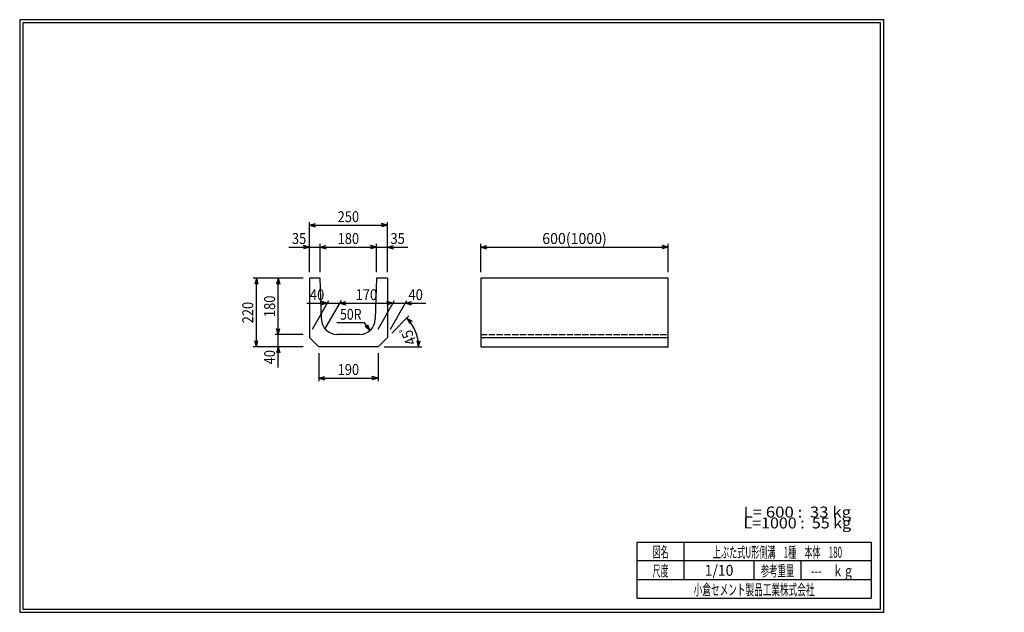
# Model space of a CAD drawing. Extents: x 639 to 954, y 44 to 234.
import ezdxf
from ezdxf.enums import TextEntityAlignment as Align

# ---------------------------------------------------------------- set-up
doc = ezdxf.new("R2010")
doc.units = 0
for name, pattern in [('太い実線', [0]), ('太い点線', [2.5, 2, -0.5]), ('極太の実線', [0]), ('細い実線', [0])]:
    doc.linetypes.add(name, pattern=pattern)
doc.layers.get('0').update_dxf_attribs({"linetype": 'CONTINUOUS'})
doc.layers.add('GR1-1', color=7, linetype='CONTINUOUS')
doc.styles.add('FX_VECTOR', font='MONOTXT.SHX', dxfattribs={"bigfont": 'BIGFONT.SHX'})
doc.styles.add('STYLE1', font='MONOTXT.SHX', dxfattribs={"bigfont": 'extfont.shx'})
doc.dimstyles.new('FXDIMINFO', dxfattribs={"dimtxt": 3.5, "dimasz": 2, "dimexe": 1, "dimexo": 2, "dimgap": 1, "dimtad": 1, "dimtxsty": 'STYLE1', "dimblk1": 'FXTIP_ARROW_S', "dimblk2": 'FXTIP_ARROW_E', "dimsah": 1, "dimcen": 2.5, "dimdle": 6, "dimclrd": 7, "dimclre": 7, "dimclrt": 7, "dimazin": 3, "dimtfac": 1, "dimtmove": 0, "dimatfit": 3})

# ---------------------------------------------------------------- blocks, each defined once
blk = doc.blocks.new('FXTIP_ARROW_S')
at = {"color": 0, "linetype": 'CONTINUOUS'}
for q in [(-1, 0), (-0.965926, 0.258819), (-0.965926, -0.258819)]:
    blk.add_line((0, 0), q, dxfattribs=at)
blk = doc.blocks.new('FXTIP_ARROW_E')
at = {"color": 0, "linetype": 'CONTINUOUS'}
for q in [(-1, 0), (-0.965926, 0.258819), (-0.965926, -0.258819)]:
    blk.add_line((0, 0), q, dxfattribs=at)
blk = doc.blocks.new('*D19')
at = {"layer": 'GR1-1', "color": 7, "linetype": '細い実線'}
for p, q in [((786.714755, 153.453961), (786.714755, 162.453961)), ((786.714755, 161.453961), (846.714755, 161.453961)), ((846.714755, 153.453961), (846.714755, 162.453961))]:
    blk.add_line(p, q, dxfattribs=at)
at = {"layer": 'GR1-1', "color": 7, "linetype": '細い実線', "xscale": 2, "yscale": 2}
for name, p, rotation in [('FXTIP_ARROW_S', (786.714755, 161.453961), 180), ('FXTIP_ARROW_E', (846.714755, 161.453961), 360)]:
    blk.add_blockref(name, p, dxfattribs=dict(at, rotation=rotation))
at = {"layer": 'GR1-1', "color": 7, "linetype": '細い実線', "style": 'FX_VECTOR', "width": 0.657143}
blk.add_text('600(1000)', height=3.5, dxfattribs=at).set_placement((806.364746, 162.453967), (827.064746, 162.453967), align=Align.FIT)
blk = doc.blocks.new('*D20')
at = {"layer": 'GR1-1', "color": 7, "linetype": '細い実線'}
for p, q in [((731.714755, 153.453961), (731.714755, 169.453961)), ((731.714755, 168.453961), (756.714755, 168.453961)), ((756.714755, 153.453961), (756.714755, 169.453961))]:
    blk.add_line(p, q, dxfattribs=at)
at = {"layer": 'GR1-1', "color": 7, "linetype": '細い実線', "xscale": 2, "yscale": 2}
for name, p, rotation in [('FXTIP_ARROW_S', (731.714755, 168.453961), 180), ('FXTIP_ARROW_E', (756.714755, 168.453961), 360)]:
    blk.add_blockref(name, p, dxfattribs=dict(at, rotation=rotation))
at = {"layer": 'GR1-1', "color": 7, "linetype": '細い実線', "style": 'FX_VECTOR', "width": 0.657143}
blk.add_text('250', height=3.5, dxfattribs=at).set_placement((740.764746, 169.453967), (747.664746, 169.453967), align=Align.FIT)
blk = doc.blocks.new('*D21')
at = {"layer": 'GR1-1', "color": 7, "linetype": '細い実線'}
for p, q in [((725.114755, 161.453961), (731.714755, 161.453961)), ((731.714755, 161.453961), (735.214755, 161.453961)), ((735.214755, 153.453961), (735.214755, 162.453961))]:
    blk.add_line(p, q, dxfattribs=at)
at = {"layer": 'GR1-1', "color": 7, "linetype": '細い実線', "xscale": 2, "yscale": 2, "rotation": 360}
blk.add_blockref('FXTIP_ARROW_E', (731.714755, 161.453961), dxfattribs=at)
at = {"layer": 'GR1-1', "color": 7, "linetype": '細い実線', "style": 'FX_VECTOR', "width": 0.657143}
blk.add_text('35', height=3.5, dxfattribs=at).set_placement((726.114746, 162.453967), (730.714746, 162.453967), align=Align.FIT)
blk = doc.blocks.new('*D22')
at = {"layer": 'GR1-1', "color": 7, "linetype": '細い実線'}
for p, q in [((735.214755, 161.453961), (753.214755, 161.453961)), ((753.214755, 153.453961), (753.214755, 162.453961))]:
    blk.add_line(p, q, dxfattribs=at)
at = {"layer": 'GR1-1', "color": 7, "linetype": '細い実線', "xscale": 2, "yscale": 2}
for name, p, rotation in [('FXTIP_ARROW_S', (735.214755, 161.453961), 180), ('FXTIP_ARROW_E', (753.214755, 161.453961), 360)]:
    blk.add_blockref(name, p, dxfattribs=dict(at, rotation=rotation))
at = {"layer": 'GR1-1', "color": 7, "linetype": '細い実線', "style": 'FX_VECTOR', "width": 0.657143}
blk.add_text('180', height=3.5, dxfattribs=at).set_placement((740.764746, 162.453967), (747.664746, 162.453967), align=Align.FIT)
blk = doc.blocks.new('*D23')
at = {"layer": 'GR1-1', "color": 7, "linetype": '細い実線'}
for p, q in [((753.214755, 161.453961), (756.714755, 161.453961)), ((756.714755, 161.453961), (763.314755, 161.453961))]:
    blk.add_line(p, q, dxfattribs=at)
at = {"layer": 'GR1-1', "color": 7, "linetype": '細い実線', "xscale": 2, "yscale": 2, "rotation": 180}
blk.add_blockref('FXTIP_ARROW_S', (756.714755, 161.453961), dxfattribs=at)
at = {"layer": 'GR1-1', "color": 7, "linetype": '細い実線', "style": 'FX_VECTOR', "width": 0.657143}
blk.add_text('35', height=3.5, dxfattribs=at).set_placement((757.714746, 162.453967), (762.314746, 162.453967), align=Align.FIT)
blk = doc.blocks.new('*D24')
at = {"layer": 'GR1-1', "color": 7, "linetype": '細い実線'}
for p, q in [((729.714755, 151.453961), (713.714755, 151.453961)), ((714.714755, 129.453961), (714.714755, 151.453961)), ((729.714755, 129.453961), (713.714755, 129.453961))]:
    blk.add_line(p, q, dxfattribs=at)
at = {"layer": 'GR1-1', "color": 7, "linetype": '細い実線', "xscale": 2, "yscale": 2}
for name, p, rotation in [('FXTIP_ARROW_E', (714.714755, 151.453961), 90), ('FXTIP_ARROW_S', (714.714755, 129.453961), 270)]:
    blk.add_blockref(name, p, dxfattribs=dict(at, rotation=rotation))
at = {"layer": 'GR1-1', "color": 7, "linetype": '細い実線', "style": 'FX_VECTOR', "width": 0.657143}
blk.add_text('220', height=3.5, rotation=90, dxfattribs=at).set_placement((713.714746, 137.003967), (713.714746, 143.903967), align=Align.FIT)
blk = doc.blocks.new('*D25')
at = {"layer": 'GR1-1', "color": 7, "linetype": '細い実線'}
for p, q in [((729.714755, 133.453961), (720.714755, 133.453961)), ((721.714755, 129.453961), (721.714755, 133.453961)), ((721.714755, 122.853961), (721.714755, 129.453961))]:
    blk.add_line(p, q, dxfattribs=at)
at = {"layer": 'GR1-1', "color": 7, "linetype": '細い実線', "xscale": 2, "yscale": 2, "rotation": 90}
blk.add_blockref('FXTIP_ARROW_E', (721.714755, 129.453961), dxfattribs=at)
at = {"layer": 'GR1-1', "color": 7, "linetype": '細い実線', "style": 'FX_VECTOR', "width": 0.657143}
blk.add_text('40', height=3.5, rotation=90, dxfattribs=at).set_placement((720.714746, 123.853967), (720.714746, 128.453967), align=Align.FIT)
blk = doc.blocks.new('*D26')
at = {"layer": 'GR1-1', "color": 7, "linetype": '細い実線'}
blk.add_line((721.714755, 133.453961), (721.714755, 151.453961), dxfattribs=at)
at = {"layer": 'GR1-1', "color": 7, "linetype": '細い実線', "xscale": 2, "yscale": 2}
for name, p, rotation in [('FXTIP_ARROW_E', (721.714755, 151.453961), 90), ('FXTIP_ARROW_S', (721.714755, 133.453961), 270)]:
    blk.add_blockref(name, p, dxfattribs=dict(at, rotation=rotation))
at = {"layer": 'GR1-1', "color": 7, "linetype": '細い実線', "style": 'FX_VECTOR', "width": 0.657143}
blk.add_text('180', height=3.5, rotation=90, dxfattribs=at).set_placement((720.714746, 139.003967), (720.714746, 145.903967), align=Align.FIT)
blk = doc.blocks.new('*D27')
at = {"layer": 'GR1-1', "color": 7, "linetype": '細い実線'}
for p, q in [((734.714755, 127.453961), (734.714755, 118.453961)), ((753.714755, 127.453961), (753.714755, 118.453961)), ((734.714755, 119.453961), (753.714755, 119.453961))]:
    blk.add_line(p, q, dxfattribs=at)
at = {"layer": 'GR1-1', "color": 7, "linetype": '細い実線', "xscale": 2, "yscale": 2}
for name, p, rotation in [('FXTIP_ARROW_S', (734.714755, 119.453961), 180), ('FXTIP_ARROW_E', (753.714755, 119.453961), 360)]:
    blk.add_blockref(name, p, dxfattribs=dict(at, rotation=rotation))
at = {"layer": 'GR1-1', "color": 7, "linetype": '細い実線', "style": 'FX_VECTOR', "width": 0.657143}
blk.add_text('190', height=3.5, dxfattribs=at).set_placement((740.764746, 120.453967), (747.664746, 120.453967), align=Align.FIT)
blk = doc.blocks.new('*D28')
at = {"layer": 'GR1-1', "color": 7, "linetype": '細い実線'}
blk.add_line((758.128968, 133.868175), (763.632414, 139.37162), dxfattribs=at)
blk.add_arc((753.714755, 129.453961), 13.025688, 0, 45, dxfattribs=at)
at = {"layer": 'GR1-1', "color": 7, "linetype": '細い実線', "xscale": 2, "yscale": 2}
for name, p, rotation in [('FXTIP_ARROW_S', (762.925307, 138.664514), 135), ('FXTIP_ARROW_E', (766.740443, 129.453961), 270)]:
    blk.add_blockref(name, p, dxfattribs=dict(at, rotation=rotation))
at = {"layer": 'GR1-1', "color": 7, "linetype": '細い実線', "style": 'FX_VECTOR', "width": 0.657143}
blk.add_text('45ﾟ', height=3.5, rotation=112.5, dxfattribs=at).set_placement((766.145307, 130.868609), (763.504791, 137.243378), align=Align.FIT)
blk = doc.blocks.new('FXDIM031')
at = {"layer": 'GR1-1', "color": 7, "linetype": '細い実線'}
for p, q in [((749.430779, 137.153284), (740.530779, 137.153284)), ((751.14243, 134.689496), (749.430779, 137.153284))]:
    blk.add_line(p, q, dxfattribs=at)
at = {"layer": 'GR1-1', "color": 7, "linetype": '細い実線', "xscale": 2, "yscale": 2, "rotation": 304.788615}
blk.add_blockref('FXTIP_ARROW_S', (751.14243, 134.689496), dxfattribs=at)
at = {"layer": 'GR1-1', "color": 7, "linetype": '細い実線', "style": 'FX_VECTOR', "width": 0.657143}
blk.add_text('50R', height=3.5, dxfattribs=at).set_placement((741.530811, 138.153284), (748.430811, 138.153284), align=Align.FIT)
blk = doc.blocks.new('*D30')
at = {"layer": 'GR1-1', "color": 7, "linetype": '細い実線'}
for p, q in [((730.888258, 143.453961), (737.488258, 143.453961)), ((732.714755, 135.186012), (737.988258, 144.319987)), ((736.714755, 135.186012), (741.988258, 144.319987)), ((737.488258, 143.453961), (741.488258, 143.453961))]:
    blk.add_line(p, q, dxfattribs=at)
at = {"layer": 'GR1-1', "color": 7, "linetype": '細い実線', "xscale": 2, "yscale": 2, "rotation": 360}
blk.add_blockref('FXTIP_ARROW_E', (737.488258, 143.453961), dxfattribs=at)
at = {"layer": 'GR1-1', "color": 7, "linetype": '細い実線', "style": 'FX_VECTOR', "width": 0.657143}
blk.add_text('40', height=3.5, dxfattribs=at).set_placement((731.888281, 144.453967), (736.488281, 144.453967), align=Align.FIT)
blk = doc.blocks.new('*D31')
at = {"layer": 'GR1-1', "color": 7, "linetype": '細い実線'}
for p, q in [((741.488258, 143.453961), (758.488258, 143.453961)), ((753.714755, 135.186012), (758.988258, 144.319987))]:
    blk.add_line(p, q, dxfattribs=at)
at = {"layer": 'GR1-1', "color": 7, "linetype": '細い実線', "xscale": 2, "yscale": 2}
for name, p, rotation in [('FXTIP_ARROW_S', (741.488258, 143.453961), 180), ('FXTIP_ARROW_E', (758.488258, 143.453961), 360)]:
    blk.add_blockref(name, p, dxfattribs=dict(at, rotation=rotation))
at = {"layer": 'GR1-1', "color": 7, "linetype": '細い実線', "style": 'FX_VECTOR', "width": 0.657143}
blk.add_text('170', height=3.5, dxfattribs=at).set_placement((746.538281, 144.453967), (753.438281, 144.453967), align=Align.FIT)
blk = doc.blocks.new('*D32')
at = {"layer": 'GR1-1', "color": 7, "linetype": '細い実線'}
for p, q in [((757.714755, 135.186012), (762.988258, 144.319987)), ((758.488258, 143.453961), (762.488258, 143.453961)), ((762.488258, 143.453961), (769.088258, 143.453961))]:
    blk.add_line(p, q, dxfattribs=at)
at = {"layer": 'GR1-1', "color": 7, "linetype": '細い実線', "xscale": 2, "yscale": 2, "rotation": 180}
blk.add_blockref('FXTIP_ARROW_S', (762.488258, 143.453961), dxfattribs=at)
at = {"layer": 'GR1-1', "color": 7, "linetype": '細い実線', "style": 'FX_VECTOR', "width": 0.657143}
blk.add_text('40', height=3.5, dxfattribs=at).set_placement((763.488281, 144.453967), (768.088281, 144.453967), align=Align.FIT)

msp = doc.modelspace()

# ---------------------------------------------------------------- linework, layer by layer
at = {"layer": 'GR1-1', "color": 3, "linetype": '極太の実線'}
for p, q in [((638.845974, 234.360363), (638.845958, 44.360363)), ((915.845963, 234.360363), (638.845974, 234.360363)), ((915.845958, 44.360363), (915.845963, 234.360363)), ((639.845974, 233.360363), (639.845958, 45.360363)), ((914.845963, 233.360363), (639.845974, 233.360363)), ((914.845958, 45.360363), (914.845963, 233.360363)), ((638.845958, 44.360363), (915.845958, 44.360363)), ((639.845958, 45.360363), (914.845958, 45.360363))]:
    msp.add_line(p, q, dxfattribs=at)
at = {"layer": 'GR1-1', "color": 4, "linetype": '太い実線'}
for p, q in [((735.214755, 151.453961), (731.714755, 151.453961)), ((731.714755, 151.453961), (731.714755, 132.453961)), ((735.579723, 138.315126), (735.214755, 151.453961)), ((753.214755, 151.453961), (752.849787, 138.315126)), ((756.714755, 151.453961), (753.214755, 151.453961)), ((756.714755, 151.453961), (756.714755, 132.453961)), ((846.714755, 151.453961), (786.714755, 151.453961)), ((786.714755, 151.453961), (786.714755, 129.453961)), ((846.714755, 129.453961), (846.714755, 151.453961)), ((747.851715, 133.453961), (740.577795, 133.453961)), ((734.714755, 129.453961), (731.714755, 132.453961)), ((753.714755, 129.453961), (734.714755, 129.453961)), ((756.714755, 132.453961), (753.714755, 129.453961)), ((786.714755, 132.453961), (846.714755, 132.453961)), ((786.714755, 129.453961), (846.714755, 129.453961)), ((836.793212, 66.861168), (911.793237, 66.861168)), ((836.793212, 48.86117), (836.793212, 66.861168)), ((851.793212, 66.861168), (851.793212, 54.861172)), ((911.793237, 66.861168), (911.793237, 48.86117)), ((911.793237, 60.861168), (836.793212, 60.861168)), ((874.293224, 54.861172), (874.293224, 60.861168)), ((889.293273, 60.861168), (889.293273, 54.861172)), ((836.793212, 54.861172), (911.793237, 54.861172)), ((836.793212, 48.86117), (911.793237, 48.86117))]:
    msp.add_line(p, q, dxfattribs=at)
at = {"layer": 'GR1-1', "color": 4, "linetype": '太い点線'}
msp.add_line((786.714755, 133.453961), (846.714755, 133.453961), dxfattribs=at)
at = {"layer": 'GR1-1', "color": 7, "linetype": '細い実線'}
msp.add_line((755.714755, 129.453961), (767.740443, 129.453961), dxfattribs=at)
at = {"layer": 'GR1-1', "color": 4, "linetype": '太い実線'}
for centre, start, end in [((740.577795, 138.453961), 181.59114, 270), ((747.851715, 138.453961), 270, 358.40886)]:
    msp.add_arc(centre, 5, start, end, dxfattribs=at)

# ---------------------------------------------------------------- block references
msp.add_blockref('FXDIM031', (0, 0))

# ---------------------------------------------------------------- texts
at = {"layer": 'GR1-1', "color": 7, "linetype": '細い実線'}
for s, style, width, p, p2 in [('L= 600 :  33 kg', 'FX_VECTOR', 0.657143, (870.884668, 74.752081), (905.384668, 74.752081)), ('L=1000 :  55 kg', 'FX_VECTOR', 0.657143, (870.884668, 71.252081), (905.384668, 71.252081)), ('図名', 'STYLE1', 0.728571, (841.743262, 61.932611), (846.843262, 61.932611)), ('上ぶた式U形側溝\u30001種\u3000本体\u3000180', 'STYLE1', 0.657143, (861.093262, 61.858868), (902.493262, 61.858868)), ('尺度', 'STYLE1', 0.728571, (841.743262, 55.901056), (846.843262, 55.901056)), ('1/10', 'STYLE1', 0.657143, (858.443164, 56.064069), (867.643164, 56.064069)), ('参考重量', 'STYLE1', 0.764286, (876.443164, 55.901056), (887.143164, 55.901056)), ('---\u3000ｋｇ', 'STYLE1', 0.657143, (892.451953, 55.901056), (906.251953, 55.901056)), ('小倉セメント製品工業株式会社', 'STYLE1', 0.789796, (854.943164, 49.869501), (893.643164, 49.869501))]:
    msp.add_text(s, height=3.5, dxfattribs=dict(at, style=style, width=width)).set_placement(p, p2, align=Align.FIT)

# ---------------------------------------------------------------- dimensions: what is measured, and where the dimension line sits
at = {"layer": 'GR1-1'}
for p1, p2, distance, picture, middle in [((731.714755, 151.453961), (756.714755, 151.453961), 17, '*D20', (744.214746, 169.453967)), ((735.214755, 151.453961), (753.214755, 151.453961), 10, '*D22', (744.214746, 162.453967)), ((786.714755, 151.453961), (846.714755, 151.453961), 10, '*D19', (816.714746, 162.453967)), ((731.714755, 129.453961), (731.714755, 151.453961), 17, '*D24', (713.714746, 140.453967)), ((734.714755, 129.453961), (753.714755, 129.453961), -10, '*D27', (744.214746, 120.453967))]:
    dim = msp.add_aligned_dim(p1=p1, p2=p2, distance=distance, dimstyle='FXDIMINFO', override={"dimblk1": 'FXTIP_ARROW_S', "dimblk2": 'FXTIP_ARROW_E', "dimsah": 1}, dxfattribs=at)
    dim.commit()
    dim.dimension.update_dxf_attribs({"geometry": picture, "text_midpoint": middle})
for p1, p2, picture, middle in [((731.714755, 151.453961), (735.214755, 151.453961), '*D21', (728.414746, 162.453967)), ((753.214755, 151.453961), (756.714755, 151.453961), '*D23', (760.014746, 162.453967))]:
    dim = msp.add_aligned_dim(p1=p1, p2=p2, distance=10, dimstyle='FXDIMINFO', dxfattribs=at)
    dim.commit()
    dim.dimension.update_dxf_attribs({"geometry": picture, "text_midpoint": middle})
dim = msp.add_linear_dim(base=(721.714755, 151.453961), p1=(740.577795, 133.453961), p2=(731.714755, 151.453961), angle=270, dimstyle='FXDIMINFO', override={"dimblk1": 'FXTIP_ARROW_S', "dimblk2": 'FXTIP_ARROW_E', "dimsah": 1}, dxfattribs=at)
dim.commit()
dim.dimension.update_dxf_attribs({"geometry": '*D26', "text_midpoint": (720.714746, 142.453967)})
for p1, p2, picture, middle in [((731.714755, 133.453961), (735.714755, 133.453961), '*D30', (734.188281, 144.453967)), ((752.714755, 133.453961), (756.714755, 133.453961), '*D32', (765.788281, 144.453967))]:
    dim = msp.add_aligned_dim(p1=p1, p2=p2, distance=10, dimstyle='FXDIMINFO', dxfattribs=at)
    dim.commit()
    dim.dimension.update_dxf_attribs({"geometry": picture, "text_midpoint": middle, "oblique_angle": 60})
dim = msp.add_aligned_dim(p1=(735.714755, 133.453961), p2=(752.714755, 133.453961), distance=10, dimstyle='FXDIMINFO', override={"dimblk1": 'FXTIP_ARROW_S', "dimblk2": 'FXTIP_ARROW_E', "dimsah": 1}, dxfattribs=at)
dim.commit()
dim.dimension.update_dxf_attribs({"geometry": '*D31', "text_midpoint": (749.988281, 144.453967), "oblique_angle": 60})
dim = msp.add_angular_dim_2l(base=(765.748921, 134.438676), line1=((756.714755, 132.453961), (753.714755, 129.453961)), line2=((753.714755, 129.453961), (954.49045, 129.453961)), dimstyle='FXDIMINFO', override={"dimblk1": 'FXTIP_ARROW_E', "dimblk2": 'FXTIP_ARROW_S', "dimsah": 1}, dxfattribs=at)
dim.commit()
dim.dimension.update_dxf_attribs({"geometry": '*D28', "text_midpoint": (764.825049, 134.055994)})
dim = msp.add_linear_dim(base=(721.714755, 133.453961), p1=(734.714755, 129.453961), p2=(731.714755, 133.453961), angle=270, dimstyle='FXDIMINFO', dxfattribs=at)
dim.commit()
dim.dimension.update_dxf_attribs({"geometry": '*D25', "text_midpoint": (720.714746, 126.153967)})

doc.saveas('drawing.dxf')
